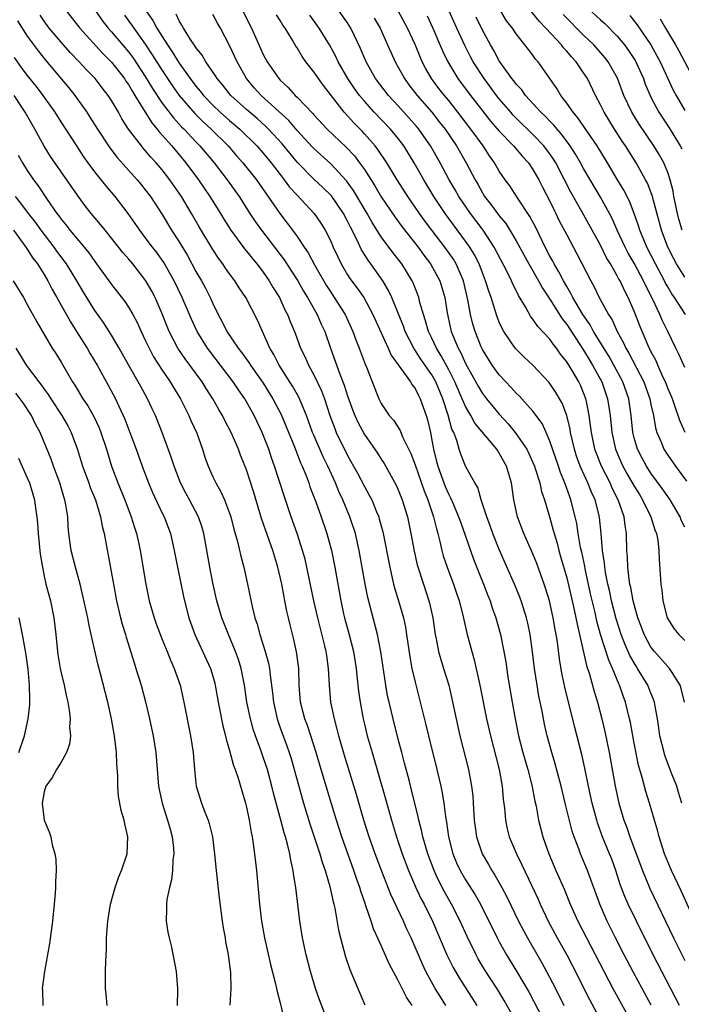
# Model space of a CAD drawing. Units: inches. Extents: x 2502000 to 2505000, y 1476000 to 1479000.
# Drawn here: x 2503798 to 2503877, y 1476447 to 1476564 of the extents above; entities that cross this region are included whole.
import ezdxf

# ---------------------------------------------------------------- set-up
doc = ezdxf.new("R2010")
doc.units = ezdxf.units.IN
doc.header["$MEASUREMENT"] = 0
doc.layers.add('LD25021476_2ft', color=206, linetype='Continuous')

msp = doc.modelspace()

# ---------------------------------------------------------------- linework, layer by layer
at = {"layer": 'LD25021476_2ft'}
for points, elevation in [([(2503877, 1476533.42), (2503876.03, 1476535), (2503875.67, 1476535.67), (2503874.99, 1476537), (2503874.24, 1476539), (2503873.13, 1476543.13), (2503872.57, 1476544.57), (2503872.35, 1476545), (2503871.24, 1476547), (2503869.98, 1476549), (2503869.58, 1476549.58), (2503868.66, 1476551), (2503867.43, 1476553), (2503867, 1476553.89), (2503866.41, 1476555), (2503865.45, 1476557), (2503865, 1476557.7), (2503864.12, 1476559), (2503863.58, 1476559.58), (2503863, 1476560.27), (2503862.64, 1476560.64), (2503862.38, 1476561), (2503860.53, 1476563), (2503859.77, 1476563.77), (2503857.18, 1476567)], 8666), ([(2503803.66, 1476565), (2503805.21, 1476563), (2503807.97, 1476559.97), (2503809, 1476558.94), (2503810.51, 1476557), (2503810.7, 1476556.7), (2503811, 1476556.29), (2503811.47, 1476555.47), (2503811.77, 1476555), (2503813.76, 1476551.76), (2503814.42, 1476551), (2503814.66, 1476550.66), (2503815, 1476550.3), (2503816.13, 1476549), (2503817.82, 1476547), (2503819.33, 1476545), (2503820.67, 1476543), (2503821.91, 1476541), (2503822.32, 1476540.32), (2503823.16, 1476539), (2503824.78, 1476536.78), (2503825, 1476536.53), (2503825.67, 1476535.67), (2503826.25, 1476535), (2503827, 1476534.02), (2503827.71, 1476533), (2503828.18, 1476532.18), (2503828.91, 1476531), (2503829.57, 1476529.57), (2503829.88, 1476529), (2503830.18, 1476528.18), (2503830.78, 1476526.78), (2503831.43, 1476525), (2503831.95, 1476523.95), (2503832.35, 1476523), (2503833, 1476521.83), (2503833.92, 1476519.92), (2503834.25, 1476519), (2503834.9, 1476517), (2503835.47, 1476515.47), (2503835.66, 1476515), (2503837, 1476512.25), (2503837.72, 1476511), (2503838.17, 1476510.17), (2503839, 1476508.58), (2503839.57, 1476507.57), (2503839.86, 1476507), (2503840.44, 1476505.56), (2503840.69, 1476505), (2503840.76, 1476504.76), (2503841.19, 1476503.19), (2503842, 1476499), (2503842.31, 1476497.69), (2503842.45, 1476497), (2503842.56, 1476496.56), (2503843.04, 1476495), (2503843.62, 1476493), (2503843.87, 1476491.87), (2503844, 1476491), (2503844.37, 1476488.37), (2503844.63, 1476487), (2503845, 1476485.37), (2503846.29, 1476480.29), (2503846.6, 1476479), (2503847.6, 1476475), (2503848.07, 1476473), (2503848.23, 1476472.23), (2503848.42, 1476471), (2503848.6, 1476469.4), (2503848.73, 1476468.73), (2503848.96, 1476467), (2503849.48, 1476465), (2503849.93, 1476463.93), (2503850.36, 1476463), (2503851, 1476461.9), (2503852.13, 1476460.13), (2503852.77, 1476459), (2503854.75, 1476455), (2503855, 1476454.53), (2503855.86, 1476453), (2503857.06, 1476451.06), (2503858.53, 1476448.53), (2503861.28, 1476443.28)], 8634), ([(2503807.13, 1476565), (2503807.89, 1476563.89), (2503808.6, 1476563), (2503809, 1476562.56), (2503811, 1476560.19), (2503811.5, 1476559.5), (2503813, 1476557.25), (2503813.84, 1476555.84), (2503815, 1476554.08), (2503816.33, 1476552.33), (2503817.29, 1476551.29), (2503817.59, 1476551), (2503819, 1476549.49), (2503819.48, 1476549), (2503821.16, 1476547), (2503822.71, 1476545), (2503824.12, 1476543), (2503825.4, 1476541), (2503826.04, 1476540.04), (2503826.77, 1476539), (2503829.48, 1476535.48), (2503830.28, 1476534.28), (2503831.09, 1476533), (2503831.77, 1476531.77), (2503832.24, 1476531), (2503833.38, 1476529), (2503833.87, 1476527.87), (2503834.3, 1476527), (2503834.99, 1476525), (2503836.09, 1476521.91), (2503836.61, 1476520.61), (2503837, 1476519.34), (2503837.62, 1476517.62), (2503837.86, 1476517), (2503838.22, 1476516.22), (2503839, 1476514.76), (2503840.55, 1476512.55), (2503841, 1476511.82), (2503841.33, 1476511.33), (2503842.75, 1476508.75), (2503843, 1476508.19), (2503843.48, 1476507), (2503844.11, 1476505), (2503844.52, 1476503), (2503844.89, 1476500.89), (2503845.27, 1476499.27), (2503845.99, 1476497), (2503846.66, 1476495), (2503846.73, 1476494.73), (2503847.1, 1476493), (2503847.38, 1476491), (2503847.5, 1476490.5), (2503847.79, 1476489), (2503848.05, 1476488.05), (2503848.4, 1476487), (2503849, 1476485), (2503849.37, 1476483.37), (2503849.87, 1476481), (2503850.33, 1476479), (2503851.33, 1476475), (2503851.72, 1476473), (2503851.85, 1476471.85), (2503851.92, 1476471), (2503852.04, 1476469), (2503852.14, 1476468.14), (2503852.31, 1476467), (2503852.96, 1476465), (2503853.72, 1476463.72), (2503854.12, 1476463), (2503854.47, 1476462.47), (2503855.3, 1476461), (2503855.89, 1476459.89), (2503857.29, 1476457), (2503857.87, 1476455.87), (2503858.33, 1476455), (2503860.04, 1476452.04), (2503860.62, 1476451), (2503861.66, 1476449), (2503862.67, 1476447)], 8636), ([(2503813.09, 1476565), (2503813.9, 1476563.9), (2503814.36, 1476563), (2503815.63, 1476561), (2503816.19, 1476560.19), (2503817, 1476558.84), (2503818.32, 1476557), (2503819, 1476556.1), (2503819.51, 1476555.51), (2503819.89, 1476555), (2503821, 1476553.85), (2503821.89, 1476553), (2503823, 1476552.02), (2503824.2, 1476551), (2503826.23, 1476549), (2503827, 1476548.13), (2503827.94, 1476547), (2503829, 1476545.61), (2503829.49, 1476545), (2503830.12, 1476544.12), (2503831, 1476543.15), (2503833.05, 1476541), (2503833.84, 1476539.84), (2503834.36, 1476539), (2503835, 1476537.7), (2503835.3, 1476537), (2503835.83, 1476535.83), (2503836.24, 1476535), (2503837, 1476533.7), (2503837.27, 1476533.27), (2503838.13, 1476532.13), (2503838.91, 1476531), (2503840, 1476529), (2503841.81, 1476525), (2503842.17, 1476524.17), (2503844.45, 1476521), (2503844.65, 1476520.65), (2503845, 1476520.23), (2503845.4, 1476519.4), (2503845.63, 1476519), (2503845.98, 1476517.98), (2503846.34, 1476517), (2503846.49, 1476516.49), (2503846.82, 1476515), (2503847, 1476514.1), (2503847.2, 1476513), (2503847.57, 1476511.57), (2503847.71, 1476511), (2503848.42, 1476509), (2503848.58, 1476508.58), (2503849, 1476507.63), (2503849.23, 1476507.23), (2503849.55, 1476506.45), (2503850.18, 1476505), (2503850.38, 1476504.38), (2503851.57, 1476501), (2503851.95, 1476499.95), (2503853.13, 1476497), (2503853.64, 1476495.64), (2503853.9, 1476495), (2503854.17, 1476494.17), (2503854.59, 1476493), (2503855.13, 1476491), (2503855.53, 1476489), (2503855.76, 1476487.76), (2503856.03, 1476485.97), (2503856.54, 1476483), (2503856.9, 1476481), (2503857.3, 1476479), (2503857.8, 1476477), (2503858.06, 1476476.06), (2503858.38, 1476475), (2503858.86, 1476473.14), (2503859.23, 1476471.23), (2503859.36, 1476470.64), (2503859.66, 1476469), (2503859.93, 1476467.93), (2503860.17, 1476467), (2503860.87, 1476465), (2503861.72, 1476463), (2503862.12, 1476462.12), (2503862.72, 1476460.72), (2503863.43, 1476459), (2503864.34, 1476457), (2503865.36, 1476455), (2503868.48, 1476449), (2503870.7, 1476445)], 8640), ([(2503824.57, 1476565), (2503825.58, 1476563), (2503827, 1476559.87), (2503827.47, 1476559), (2503828.83, 1476557), (2503829, 1476556.81), (2503829.95, 1476555.95), (2503830.79, 1476555), (2503831, 1476554.8), (2503832.87, 1476552.87), (2503833, 1476552.7), (2503834.59, 1476551), (2503836.85, 1476548.85), (2503837.82, 1476547.82), (2503838.43, 1476547), (2503839, 1476546.19), (2503840.25, 1476544.25), (2503841, 1476542.97), (2503842.59, 1476540.59), (2503843.45, 1476539.45), (2503845.36, 1476537), (2503846.04, 1476536.04), (2503846.85, 1476535), (2503847.94, 1476533), (2503848.19, 1476532.19), (2503848.52, 1476531), (2503848.8, 1476529.2), (2503849.31, 1476527), (2503849.5, 1476526.5), (2503850.12, 1476525), (2503850.44, 1476524.44), (2503851, 1476523.19), (2503852.48, 1476520.48), (2503853, 1476519.62), (2503853.47, 1476519), (2503855, 1476517.15), (2503856.04, 1476516.04), (2503856.88, 1476515), (2503858.27, 1476513), (2503858.52, 1476512.52), (2503859, 1476511.43), (2503859.18, 1476511), (2503859.27, 1476510.73), (2503859.8, 1476509), (2503860.01, 1476508.01), (2503860.36, 1476507), (2503861, 1476504.86), (2503861.41, 1476503.41), (2503861.5, 1476503), (2503861.85, 1476501.85), (2503862.06, 1476501), (2503862.28, 1476500.28), (2503863, 1476497.76), (2503863.85, 1476494.15), (2503864.09, 1476493), (2503864.23, 1476492.23), (2503864.52, 1476491), (2503865.34, 1476487.34), (2503865.69, 1476486.31), (2503866.25, 1476484.25), (2503866.64, 1476483), (2503867.17, 1476481), (2503867.52, 1476479.52), (2503868.02, 1476477), (2503868.74, 1476473), (2503869.18, 1476471), (2503869.77, 1476469), (2503870.12, 1476468.12), (2503870.5, 1476467), (2503871.99, 1476463), (2503872.87, 1476460.87), (2503875.68, 1476455), (2503877, 1476452.34)], 8646), ([(2503876.97, 1476483), (2503876.6, 1476484.6), (2503876.46, 1476485), (2503875.5, 1476486.5), (2503875.21, 1476487), (2503873.4, 1476489), (2503873, 1476489.53), (2503872.21, 1476491), (2503871.89, 1476491.89), (2503871.45, 1476493), (2503871, 1476494.57), (2503870.89, 1476495), (2503870.61, 1476496.61), (2503870.5, 1476497), (2503870.4, 1476497.6), (2503870.25, 1476499), (2503870.21, 1476500.21), (2503870.15, 1476501), (2503870.11, 1476503), (2503869.94, 1476503.94), (2503869.82, 1476505), (2503869.12, 1476507), (2503868.4, 1476508.4), (2503868.14, 1476509), (2503867.12, 1476511), (2503866.52, 1476512.52), (2503866.35, 1476513), (2503865.93, 1476515), (2503865.84, 1476515.84), (2503865.68, 1476517), (2503865.33, 1476518.67), (2503865.27, 1476519), (2503865, 1476519.72), (2503864.62, 1476520.62), (2503864.43, 1476521), (2503863.64, 1476522.36), (2503863, 1476523.4), (2503862.28, 1476524.28), (2503861.79, 1476525), (2503861.43, 1476525.43), (2503861, 1476526.06), (2503859.58, 1476527.58), (2503859, 1476528.44), (2503858.74, 1476528.74), (2503858.11, 1476529.89), (2503857.27, 1476531.27), (2503857, 1476531.84), (2503856.61, 1476532.61), (2503856.45, 1476533), (2503855.95, 1476534.05), (2503854.41, 1476537), (2503853.07, 1476539), (2503851.57, 1476541), (2503850.22, 1476543), (2503849.78, 1476543.78), (2503849.07, 1476545), (2503847.99, 1476547), (2503846.83, 1476549), (2503846.09, 1476550.09), (2503845.44, 1476551), (2503845.24, 1476551.24), (2503844.32, 1476552.32), (2503843, 1476553.76), (2503841.84, 1476555), (2503840.32, 1476557), (2503839.19, 1476559), (2503838.55, 1476560.55), (2503837.39, 1476563), (2503837, 1476563.6), (2503836.02, 1476565)], 8652), ([(2503877, 1476503.76), (2503876.6, 1476504.6), (2503876.45, 1476505), (2503875.26, 1476507), (2503874.34, 1476508.34), (2503873, 1476510.17), (2503872.46, 1476511), (2503871.95, 1476511.95), (2503871.4, 1476513), (2503871, 1476514.37), (2503870.84, 1476515), (2503870.65, 1476517), (2503870.36, 1476519), (2503869.66, 1476521), (2503868.6, 1476523), (2503868.02, 1476524.02), (2503866.18, 1476527), (2503865.77, 1476527.77), (2503864.91, 1476529), (2503863.74, 1476531), (2503863.5, 1476531.5), (2503863, 1476532.33), (2503862.62, 1476533), (2503862.08, 1476534.08), (2503861.51, 1476535), (2503861.34, 1476535.34), (2503861, 1476535.94), (2503860.44, 1476537), (2503859.32, 1476539.32), (2503858.64, 1476540.64), (2503857.17, 1476542.83), (2503856.25, 1476544.25), (2503855.69, 1476545), (2503855, 1476546.02), (2503854.45, 1476547), (2503853.84, 1476547.84), (2503853.07, 1476549), (2503851.62, 1476551), (2503850.1, 1476553), (2503849, 1476554.38), (2503848.49, 1476555), (2503847.84, 1476555.84), (2503846.96, 1476557), (2503846.25, 1476558.25), (2503845.86, 1476559), (2503845.6, 1476559.6), (2503845, 1476561.05), (2503844.11, 1476563), (2503843, 1476565.03)], 8656), ([(2503877.05, 1476515), (2503876.42, 1476516.42), (2503875.85, 1476518.15), (2503875.54, 1476519), (2503875, 1476520.27), (2503874.73, 1476521), (2503874.46, 1476521.54), (2503873.8, 1476523), (2503873.56, 1476523.56), (2503873, 1476524.59), (2503872.62, 1476525.38), (2503871.66, 1476527.66), (2503871, 1476529.41), (2503870.31, 1476531), (2503869.85, 1476531.85), (2503869.33, 1476533), (2503869.2, 1476533.2), (2503869, 1476533.59), (2503868.18, 1476535), (2503867.73, 1476535.73), (2503867, 1476537.21), (2503864.84, 1476541.16), (2503863.51, 1476543.51), (2503862.74, 1476545), (2503861.7, 1476547), (2503861.44, 1476547.44), (2503861, 1476548.06), (2503860.6, 1476548.6), (2503860.29, 1476549), (2503859, 1476550.38), (2503857, 1476552.32), (2503856.66, 1476552.66), (2503856.36, 1476553), (2503855, 1476554.58), (2503854.67, 1476555), (2503853.97, 1476555.97), (2503853.19, 1476557), (2503851.9, 1476559), (2503851.59, 1476559.59), (2503850.91, 1476560.91), (2503849.96, 1476563), (2503849, 1476565.07)], 8660), ([(2503877.1, 1476529), (2503875.8, 1476531), (2503875.47, 1476531.47), (2503875, 1476532.27), (2503874.73, 1476532.73), (2503874.61, 1476533), (2503873.53, 1476535), (2503872.5, 1476537), (2503872.14, 1476537.86), (2503871.68, 1476539), (2503871.53, 1476539.53), (2503871.02, 1476541), (2503870.45, 1476542.45), (2503869.77, 1476543.77), (2503869.04, 1476545), (2503867.84, 1476547), (2503866.6, 1476549), (2503864.34, 1476552.34), (2503863.75, 1476553), (2503863, 1476554.1), (2503862.3, 1476555), (2503861.83, 1476555.83), (2503859.61, 1476559), (2503859.31, 1476559.31), (2503859, 1476559.76), (2503858.45, 1476560.45), (2503858.04, 1476561), (2503857, 1476562.32), (2503856.55, 1476563), (2503855.87, 1476563.87), (2503855.19, 1476565)], 8664), ([(2503865, 1476565.83), (2503867, 1476563.98), (2503867.52, 1476563.52), (2503869, 1476562.03), (2503869.87, 1476561), (2503870.35, 1476560.35), (2503871.14, 1476559.14), (2503871.22, 1476559), (2503872.1, 1476557), (2503872.33, 1476556.34), (2503872.9, 1476555), (2503873, 1476554.8), (2503873.95, 1476553), (2503875.15, 1476551.15), (2503876.47, 1476549), (2503876.66, 1476548.66)], 8670), ([(2503797.85, 1476563.85), (2503799, 1476562.05), (2503800.28, 1476560.28), (2503801.17, 1476559.17), (2503803.91, 1476555.91), (2503804.63, 1476555), (2503806.06, 1476553), (2503806.43, 1476552.43), (2503807.31, 1476551), (2503808.78, 1476548.78), (2503809.65, 1476547.65), (2503811, 1476546.13), (2503812.02, 1476545), (2503812.47, 1476544.47), (2503813, 1476543.81), (2503813.61, 1476543), (2503815, 1476540.86), (2503816.12, 1476539), (2503817, 1476537.62), (2503817.99, 1476535.99), (2503819, 1476534.11), (2503819.65, 1476533), (2503820.13, 1476532.13), (2503820.69, 1476531), (2503821, 1476530.3), (2503821.65, 1476529), (2503822.13, 1476528.13), (2503822.68, 1476527), (2503824.02, 1476525), (2503824.46, 1476524.46), (2503825.3, 1476523.3), (2503825.48, 1476523), (2503827, 1476520.84), (2503828.15, 1476519), (2503829.13, 1476517.13), (2503830.69, 1476513.31), (2503831.41, 1476511.41), (2503831.61, 1476511), (2503832.03, 1476509.97), (2503832.39, 1476509), (2503832.54, 1476508.54), (2503833.22, 1476506.78), (2503833.85, 1476505), (2503834.53, 1476503), (2503835.08, 1476501), (2503835.48, 1476499), (2503836.2, 1476495), (2503836.53, 1476493.47), (2503836.64, 1476493), (2503837.14, 1476491.14), (2503837.69, 1476489), (2503838.02, 1476487), (2503838.1, 1476486.1), (2503838.3, 1476484.3), (2503838.48, 1476483), (2503838.85, 1476481), (2503839, 1476480.39), (2503839.34, 1476479), (2503839.9, 1476477), (2503841.51, 1476471.51), (2503842.22, 1476469), (2503842.82, 1476467), (2503843.48, 1476465), (2503844.24, 1476463), (2503845.07, 1476461.07), (2503845.7, 1476459.7), (2503846.07, 1476459), (2503847.06, 1476457), (2503848.77, 1476453), (2503849.51, 1476451.51), (2503849.79, 1476451), (2503850.25, 1476450.25), (2503852.33, 1476447)], 8630), ([(2503857, 1476445.05), (2503855.58, 1476447.58), (2503854.83, 1476448.83), (2503853.26, 1476451.26), (2503852.51, 1476452.51), (2503852.24, 1476453), (2503851.17, 1476455.17), (2503850.36, 1476457), (2503849.35, 1476459), (2503848.49, 1476460.49), (2503848.23, 1476461), (2503847.53, 1476462.47), (2503847.26, 1476463), (2503846.52, 1476465), (2503845.94, 1476467), (2503845.78, 1476467.78), (2503845.46, 1476469), (2503845.39, 1476469.39), (2503844.6, 1476472.6), (2503844.29, 1476473.71), (2503843.76, 1476475.76), (2503843.42, 1476477), (2503843, 1476478.59), (2503842.39, 1476481), (2503841.92, 1476483), (2503841.75, 1476483.75), (2503841.53, 1476485), (2503840.95, 1476488.95), (2503840.55, 1476491), (2503839.41, 1476495.41), (2503839.09, 1476497), (2503838.38, 1476501), (2503837.92, 1476503), (2503837.27, 1476505), (2503836.45, 1476507), (2503835.98, 1476507.98), (2503835.57, 1476509), (2503834.65, 1476511), (2503834.1, 1476512.1), (2503833, 1476514.66), (2503832.85, 1476515), (2503832.11, 1476517), (2503831.2, 1476519.2), (2503830.48, 1476520.48), (2503828.88, 1476523), (2503828.25, 1476524.25), (2503827.78, 1476525), (2503826.31, 1476528.31), (2503824.93, 1476531), (2503824.15, 1476532.15), (2503823.63, 1476533), (2503823, 1476533.83), (2503822.51, 1476534.51), (2503822.19, 1476535), (2503821.67, 1476535.67), (2503821, 1476536.71), (2503819.4, 1476539.4), (2503818.48, 1476541), (2503817.29, 1476543), (2503815.9, 1476545), (2503815, 1476546.15), (2503814.28, 1476547), (2503813.67, 1476547.67), (2503813, 1476548.47), (2503812.74, 1476548.74), (2503812.53, 1476549), (2503811.01, 1476551.01), (2503810.23, 1476552.23), (2503809.82, 1476553), (2503809, 1476554.41), (2503808.61, 1476555), (2503807.89, 1476555.89), (2503807.04, 1476557), (2503806.04, 1476558.04), (2503805.17, 1476559), (2503804.1, 1476560.1), (2503803, 1476561.34), (2503801.61, 1476563), (2503801, 1476563.8), (2503800.51, 1476564.51)], 8632), ([(2503810.51, 1476564.51), (2503811.37, 1476563.37), (2503811.62, 1476563), (2503813, 1476561.1), (2503813.83, 1476559.83), (2503815, 1476557.94), (2503816.17, 1476556.17), (2503817, 1476554.99), (2503818.86, 1476552.86), (2503819.87, 1476551.87), (2503820.82, 1476551), (2503822.82, 1476549), (2503823.83, 1476547.83), (2503824.59, 1476547), (2503826.19, 1476545), (2503828.97, 1476540.97), (2503829.85, 1476539.85), (2503830.47, 1476539), (2503831, 1476538.26), (2503831.85, 1476537), (2503832.33, 1476536.33), (2503833.09, 1476534.91), (2503834.47, 1476532.47), (2503835, 1476531.63), (2503835.42, 1476531), (2503836.7, 1476529), (2503837.64, 1476527), (2503837.99, 1476525.99), (2503838.39, 1476525), (2503839.09, 1476523.09), (2503839.24, 1476522.76), (2503840.22, 1476520.22), (2503840.72, 1476519), (2503841, 1476518.44), (2503841.95, 1476517), (2503842.44, 1476516.44), (2503843.22, 1476515.22), (2503843.5, 1476514.49), (2503844.49, 1476512.49), (2503845, 1476511.16), (2503846.07, 1476508.07), (2503846.53, 1476507), (2503847.21, 1476505), (2503847.54, 1476503.54), (2503847.7, 1476503), (2503847.95, 1476502.05), (2503848.18, 1476501), (2503848.35, 1476500.35), (2503848.81, 1476499), (2503849.57, 1476497), (2503849.92, 1476495.92), (2503850.25, 1476495), (2503850.68, 1476493.32), (2503851.16, 1476491.16), (2503851.74, 1476489), (2503852.03, 1476488.03), (2503852.7, 1476485), (2503853.5, 1476481), (2503853.95, 1476479), (2503854.97, 1476475), (2503855.33, 1476473), (2503855.47, 1476471.47), (2503855.6, 1476470.4), (2503855.73, 1476469), (2503855.95, 1476467.95), (2503856.19, 1476467), (2503857.03, 1476465), (2503857.69, 1476463.69), (2503859.6, 1476459.6), (2503859.86, 1476459), (2503860.82, 1476457), (2503861.88, 1476455), (2503863, 1476453), (2503863.69, 1476451.69), (2503865.7, 1476447.7), (2503868.22, 1476443)], 8638), ([(2503873.03, 1476447.03), (2503871.95, 1476449), (2503870.91, 1476450.91), (2503869.83, 1476453), (2503868.8, 1476455), (2503867.8, 1476457), (2503866.92, 1476459), (2503865.47, 1476463), (2503864.63, 1476465), (2503864.44, 1476465.56), (2503863.88, 1476467), (2503863.66, 1476467.66), (2503862.85, 1476470.85), (2503862.34, 1476473), (2503861.65, 1476475.65), (2503861.24, 1476477), (2503860.69, 1476479), (2503860.38, 1476480.38), (2503860.08, 1476481.92), (2503859.71, 1476483.71), (2503859.49, 1476485), (2503859.19, 1476487), (2503858.95, 1476488.95), (2503858.66, 1476491), (2503858.38, 1476492.38), (2503858.23, 1476493), (2503857.86, 1476494.14), (2503857.6, 1476495), (2503857.44, 1476495.44), (2503856.79, 1476497), (2503855, 1476501.1), (2503854.24, 1476503), (2503853.93, 1476503.93), (2503853.52, 1476505), (2503852.87, 1476507), (2503852.45, 1476508.45), (2503852.1, 1476509), (2503851, 1476511), (2503850.43, 1476512.43), (2503850.26, 1476513), (2503849.97, 1476514.03), (2503849.59, 1476515), (2503849.39, 1476515.39), (2503848.95, 1476517.05), (2503848.31, 1476519), (2503847.47, 1476521), (2503847, 1476521.83), (2503845.7, 1476523.7), (2503844.85, 1476525), (2503843.84, 1476527), (2503843.62, 1476527.62), (2503843, 1476529.17), (2503842.25, 1476531), (2503841.86, 1476531.86), (2503841.19, 1476533), (2503839.77, 1476535), (2503839.44, 1476535.44), (2503838.67, 1476536.67), (2503838.1, 1476537.9), (2503837.35, 1476539.35), (2503837, 1476540.08), (2503836.51, 1476541), (2503835.09, 1476543.09), (2503834.07, 1476544.07), (2503833, 1476545.07), (2503831.05, 1476547.05), (2503829.24, 1476549.24), (2503827.62, 1476551), (2503827.31, 1476551.31), (2503826.26, 1476552.26), (2503825, 1476553.33), (2503823.13, 1476555), (2503822.2, 1476556.2), (2503821.51, 1476557), (2503821.33, 1476557.33), (2503820.17, 1476559), (2503819.76, 1476559.76), (2503819, 1476560.69), (2503818.89, 1476560.89), (2503818.79, 1476561), (2503818.36, 1476561.64), (2503817.52, 1476563), (2503817.34, 1476563.34), (2503817, 1476563.87), (2503816.65, 1476564.65)], 8642), ([(2503876.39, 1476447), (2503874.28, 1476451), (2503873.26, 1476453), (2503871.27, 1476457), (2503870.31, 1476459), (2503869.91, 1476459.91), (2503869.36, 1476461.36), (2503868.83, 1476463), (2503868.34, 1476464.34), (2503868.09, 1476465), (2503867.26, 1476467), (2503866.66, 1476468.66), (2503866.56, 1476469), (2503866.02, 1476471), (2503865.57, 1476473), (2503865.14, 1476475.14), (2503864.79, 1476476.79), (2503863.98, 1476479.98), (2503862.78, 1476484.78), (2503862.43, 1476486.43), (2503862.14, 1476488.14), (2503861.9, 1476490.1), (2503861.75, 1476491), (2503861.63, 1476491.63), (2503861.41, 1476493), (2503860.96, 1476495), (2503860.5, 1476496.5), (2503860.33, 1476497), (2503859.45, 1476499.45), (2503859, 1476500.59), (2503857.93, 1476503), (2503857.18, 1476505), (2503856.74, 1476507), (2503856.44, 1476509), (2503855.86, 1476511), (2503855, 1476512.55), (2503854.81, 1476512.81), (2503854.7, 1476513), (2503852.11, 1476516.11), (2503851.63, 1476517), (2503851, 1476518.06), (2503849.73, 1476521), (2503849, 1476522.45), (2503848.11, 1476524.11), (2503847.54, 1476525), (2503847, 1476526.19), (2503846.6, 1476527), (2503846.26, 1476528.26), (2503845.99, 1476529), (2503845.58, 1476530.42), (2503845.45, 1476531), (2503845.34, 1476531.34), (2503844.77, 1476532.77), (2503844.66, 1476533), (2503843.44, 1476535), (2503842.37, 1476536.37), (2503841, 1476538.23), (2503839.91, 1476539.91), (2503839.31, 1476541), (2503837.72, 1476543.72), (2503836.88, 1476544.88), (2503835, 1476546.89), (2503833, 1476548.69), (2503832.84, 1476548.84), (2503831, 1476550.83), (2503830.01, 1476552.01), (2503826.74, 1476555), (2503825.92, 1476555.92), (2503825.01, 1476557), (2503823.88, 1476559), (2503823, 1476560.94), (2503821.94, 1476563), (2503821.58, 1476563.58), (2503821, 1476564.62)], 8644), ([(2503878.22, 1476457), (2503876.59, 1476460.59), (2503875.45, 1476463), (2503875, 1476464.04), (2503874.61, 1476465), (2503873.96, 1476467), (2503873.78, 1476467.78), (2503873.41, 1476469), (2503872.84, 1476471), (2503872.4, 1476472.4), (2503871.97, 1476474.03), (2503871.52, 1476475.52), (2503871, 1476478.11), (2503870.56, 1476480.56), (2503870.47, 1476481), (2503869.99, 1476483), (2503869.72, 1476483.72), (2503869.28, 1476485), (2503869.18, 1476485.18), (2503868.43, 1476487), (2503867.98, 1476487.98), (2503867.02, 1476491.02), (2503866.59, 1476492.59), (2503866.36, 1476493.64), (2503865.84, 1476495.84), (2503865.2, 1476498.8), (2503865.14, 1476499.14), (2503864.79, 1476500.79), (2503864.65, 1476501.35), (2503864.36, 1476503), (2503864.19, 1476504.19), (2503864.01, 1476505), (2503863.51, 1476507), (2503863.36, 1476507.36), (2503862.79, 1476509), (2503862.26, 1476510.26), (2503862.02, 1476511), (2503861, 1476513.98), (2503860.56, 1476515), (2503860.07, 1476516.07), (2503859, 1476517.51), (2503857.35, 1476519.35), (2503857, 1476519.67), (2503856.38, 1476520.38), (2503855.77, 1476521), (2503855, 1476521.82), (2503854.15, 1476523), (2503853, 1476524.83), (2503852.85, 1476525.15), (2503852.12, 1476527), (2503851.86, 1476527.86), (2503851.58, 1476529), (2503851.28, 1476530.72), (2503850.74, 1476533), (2503849.87, 1476535), (2503849.55, 1476535.55), (2503848.53, 1476537), (2503846.99, 1476539), (2503846.14, 1476540.14), (2503845.52, 1476541), (2503844.13, 1476543), (2503842.87, 1476545), (2503841.66, 1476547), (2503840.6, 1476548.6), (2503840.28, 1476549), (2503839, 1476550.46), (2503838.74, 1476550.74), (2503837.74, 1476551.74), (2503836.59, 1476553), (2503834.16, 1476556.16), (2503833.54, 1476557), (2503833, 1476557.81), (2503832.05, 1476559), (2503831.61, 1476559.61), (2503831, 1476560.64), (2503830.85, 1476560.85), (2503830.46, 1476561.54), (2503829.58, 1476563), (2503829.33, 1476563.33), (2503829, 1476563.91), (2503828.58, 1476564.58)], 8648), ([(2503876.67, 1476471), (2503876.28, 1476472.28), (2503876.05, 1476473), (2503875.44, 1476474.56), (2503875.18, 1476475.18), (2503874.65, 1476476.65), (2503874.55, 1476477), (2503874.07, 1476479), (2503873.94, 1476479.94), (2503873.77, 1476481), (2503873.48, 1476482.52), (2503873.41, 1476483), (2503873.31, 1476483.31), (2503873, 1476484.06), (2503872.64, 1476485), (2503871.41, 1476487), (2503871.24, 1476487.24), (2503870.51, 1476488.51), (2503869.9, 1476489.9), (2503869.48, 1476491), (2503868.87, 1476492.87), (2503868.33, 1476495), (2503868.1, 1476496.1), (2503867.88, 1476497), (2503867.61, 1476498.39), (2503867.52, 1476499), (2503867.49, 1476499.49), (2503867.26, 1476501), (2503867.1, 1476503), (2503866.9, 1476504.9), (2503866.85, 1476505.15), (2503866.36, 1476507), (2503865.93, 1476507.93), (2503865.52, 1476509), (2503864.61, 1476511), (2503864.18, 1476512.18), (2503863.91, 1476513), (2503863.46, 1476515), (2503863.4, 1476515.4), (2503863.02, 1476517), (2503862.46, 1476518.46), (2503861.73, 1476519.73), (2503860.93, 1476520.93), (2503859, 1476522.97), (2503857.95, 1476523.95), (2503857, 1476524.87), (2503856.89, 1476525), (2503855.54, 1476527), (2503855.34, 1476527.34), (2503855, 1476528.1), (2503854.74, 1476528.74), (2503854.52, 1476529.48), (2503854.02, 1476531), (2503853.75, 1476531.75), (2503853.38, 1476533), (2503853, 1476533.94), (2503852.6, 1476535), (2503852.07, 1476536.07), (2503851.5, 1476537), (2503851, 1476537.71), (2503848.57, 1476541), (2503847.24, 1476543), (2503846.03, 1476545), (2503844.9, 1476547), (2503843.66, 1476549), (2503843, 1476549.88), (2503842.1, 1476551), (2503840.17, 1476553), (2503839, 1476554.3), (2503838.41, 1476555), (2503837.82, 1476555.82), (2503837.04, 1476557), (2503835.9, 1476559), (2503835.62, 1476559.62), (2503834.85, 1476561), (2503833.62, 1476563), (2503832.51, 1476564.51)], 8650), ([(2503840.16, 1476564.16), (2503840.85, 1476563), (2503841.75, 1476561), (2503842.12, 1476560.12), (2503842.64, 1476559), (2503843, 1476558.37), (2503843.74, 1476557), (2503844.27, 1476556.27), (2503845.25, 1476555), (2503847, 1476553), (2503847.88, 1476551.88), (2503848.56, 1476551), (2503849.92, 1476549), (2503851.09, 1476547), (2503852.12, 1476545), (2503852.45, 1476544.45), (2503853, 1476543.42), (2503853.26, 1476543), (2503854.02, 1476542.03), (2503854.77, 1476541), (2503855, 1476540.69), (2503855.78, 1476539.78), (2503856.26, 1476539), (2503857, 1476537.75), (2503858.49, 1476535), (2503859.65, 1476533), (2503860.12, 1476532.12), (2503861, 1476530.8), (2503862.47, 1476528.47), (2503863, 1476527.8), (2503865, 1476524.75), (2503865.66, 1476523.66), (2503866.08, 1476523), (2503867.17, 1476521), (2503867.86, 1476519), (2503868.15, 1476517), (2503868.34, 1476515), (2503868.79, 1476513), (2503869.45, 1476511.45), (2503869.67, 1476511), (2503870.14, 1476510.14), (2503871, 1476508.63), (2503871.62, 1476507.62), (2503872.01, 1476507), (2503873, 1476505), (2503873.46, 1476503.46), (2503873.65, 1476503), (2503873.8, 1476502.2), (2503873.93, 1476501), (2503873.97, 1476499.97), (2503874.15, 1476497), (2503874.27, 1476496.27), (2503874.41, 1476495), (2503874.94, 1476493), (2503875, 1476492.88), (2503875.73, 1476491.73), (2503876.3, 1476491), (2503877, 1476490.29)], 8654), ([(2503846.43, 1476564.43), (2503847.13, 1476563), (2503848.28, 1476560.28), (2503848.88, 1476559), (2503850.1, 1476557), (2503851.6, 1476555), (2503853, 1476553.18), (2503853.96, 1476551.96), (2503855, 1476550.74), (2503856.69, 1476549), (2503857.75, 1476547.75), (2503858.45, 1476547), (2503859, 1476546.21), (2503859.7, 1476545), (2503860.13, 1476544.13), (2503861, 1476542.45), (2503861.46, 1476541.46), (2503861.71, 1476541), (2503862.12, 1476540.12), (2503863, 1476538.44), (2503864.21, 1476536.21), (2503865.85, 1476533), (2503866.27, 1476532.27), (2503866.87, 1476531), (2503867.97, 1476529), (2503868.38, 1476528.38), (2503868.98, 1476527), (2503869.71, 1476525.71), (2503870.02, 1476525), (2503870.39, 1476524.39), (2503872.14, 1476521), (2503872.86, 1476519), (2503873, 1476518.3), (2503873.29, 1476517), (2503873.53, 1476515.53), (2503873.7, 1476515), (2503874.25, 1476513.75), (2503874.54, 1476513), (2503875, 1476512.3), (2503875.91, 1476511), (2503877.22, 1476509.22)], 8658), ([(2503877, 1476522.69), (2503876.3, 1476524.3), (2503875.95, 1476525), (2503875.01, 1476527), (2503874.33, 1476528.33), (2503874.06, 1476529), (2503873.24, 1476530.76), (2503872.39, 1476532.39), (2503872.12, 1476533), (2503871, 1476535.09), (2503870.29, 1476536.29), (2503869.92, 1476537), (2503869, 1476539), (2503868.39, 1476540.39), (2503868.06, 1476541), (2503867, 1476542.93), (2503865, 1476546.33), (2503864.64, 1476547), (2503864.04, 1476548.04), (2503863.42, 1476549), (2503862.4, 1476550.4), (2503861.86, 1476551), (2503861.48, 1476551.48), (2503861, 1476551.95), (2503860.49, 1476552.49), (2503859.95, 1476553), (2503858.12, 1476555), (2503857.66, 1476555.66), (2503857, 1476556.35), (2503856.73, 1476556.73), (2503856.5, 1476557), (2503855, 1476559.11), (2503854.34, 1476560.34), (2503853.95, 1476561), (2503853, 1476562.76), (2503852.27, 1476564.27)], 8662), ([(2503876.71, 1476539), (2503876.32, 1476540.32), (2503876.15, 1476541), (2503875.73, 1476543), (2503875.62, 1476543.62), (2503875.28, 1476545), (2503875, 1476545.84), (2503874.52, 1476547), (2503873.97, 1476547.97), (2503873.35, 1476549), (2503871.6, 1476551.6), (2503870.73, 1476553), (2503869.78, 1476555), (2503869.03, 1476557.03), (2503867.93, 1476559), (2503867.52, 1476559.52), (2503866.2, 1476561), (2503865, 1476562.15), (2503862.59, 1476564.59)], 8668), ([(2503870.48, 1476564.48), (2503871.37, 1476563.37), (2503872.99, 1476560.99), (2503873.71, 1476559.71), (2503874.09, 1476559), (2503875.64, 1476555.64), (2503875.98, 1476555), (2503877, 1476553.22)], 8672), ([(2503874.09, 1476564.09), (2503874.71, 1476563), (2503875.9, 1476561), (2503876.29, 1476560.29), (2503877.69, 1476557.69)], 8674), ([(2503848.66, 1476447), (2503848.01, 1476448.01), (2503847.41, 1476449), (2503846.28, 1476451), (2503845.87, 1476451.87), (2503844.55, 1476455), (2503844.05, 1476456.05), (2503843.64, 1476457), (2503842.15, 1476460.15), (2503841.01, 1476463.01), (2503840.27, 1476465), (2503839.57, 1476467), (2503838.94, 1476469), (2503838.04, 1476472.04), (2503836.64, 1476476.64), (2503835.96, 1476479), (2503835.77, 1476479.77), (2503835.43, 1476481), (2503835.02, 1476483), (2503834.85, 1476485), (2503834.75, 1476487), (2503834.52, 1476488.52), (2503834.47, 1476489), (2503834.32, 1476489.68), (2503833.47, 1476493), (2503833, 1476495), (2503832.17, 1476499), (2503831.95, 1476499.95), (2503831.67, 1476501), (2503831.03, 1476503), (2503830.31, 1476505), (2503829.46, 1476507.46), (2503828.34, 1476511), (2503827.98, 1476511.98), (2503827.65, 1476513), (2503826.88, 1476515), (2503825.92, 1476517), (2503824.8, 1476519), (2503824.06, 1476520.05), (2503823.44, 1476521), (2503820.64, 1476524.64), (2503820.38, 1476525), (2503819.15, 1476527), (2503818.46, 1476528.46), (2503817.39, 1476531), (2503816.43, 1476533), (2503815.18, 1476535.18), (2503814.35, 1476536.35), (2503813.84, 1476537), (2503813, 1476538.15), (2503812.34, 1476539), (2503811.8, 1476539.8), (2503810.95, 1476541), (2503809.42, 1476543), (2503808.3, 1476544.3), (2503807, 1476545.94), (2503806.22, 1476547), (2503805.71, 1476547.72), (2503804.86, 1476549), (2503803, 1476551.88), (2503802.3, 1476553), (2503800.89, 1476555), (2503800.07, 1476556.07), (2503799, 1476557.42), (2503798.32, 1476558.32), (2503797.49, 1476559.49)], 8628), ([(2503844.68, 1476447), (2503843.98, 1476447.98), (2503843, 1476449.97), (2503841.94, 1476451.94), (2503841, 1476454.1), (2503840.09, 1476456.09), (2503839.8, 1476457), (2503839.18, 1476458.82), (2503839.08, 1476459.08), (2503838.56, 1476460.56), (2503838.44, 1476461), (2503838.05, 1476462.05), (2503837.74, 1476463), (2503836.33, 1476467), (2503835.67, 1476469), (2503835.09, 1476470.91), (2503833.86, 1476475), (2503833.28, 1476477), (2503833, 1476477.89), (2503832.23, 1476480.23), (2503831.94, 1476481), (2503831.42, 1476483), (2503831.26, 1476485), (2503831.2, 1476487), (2503830.95, 1476488.95), (2503830.59, 1476490.59), (2503830.18, 1476492.18), (2503830, 1476493), (2503829.8, 1476493.8), (2503829.57, 1476495), (2503829.47, 1476495.47), (2503829.18, 1476497), (2503828.71, 1476499), (2503828.12, 1476501), (2503826.8, 1476504.8), (2503825.87, 1476507.87), (2503825, 1476510.57), (2503824.3, 1476512.3), (2503824.04, 1476513), (2503823.17, 1476515), (2503822.42, 1476516.42), (2503822.14, 1476517), (2503821.72, 1476517.72), (2503821.02, 1476519), (2503820.22, 1476520.22), (2503819.73, 1476521), (2503817.72, 1476523.72), (2503816.86, 1476525), (2503815.83, 1476527), (2503815.58, 1476527.58), (2503815, 1476529.07), (2503814.16, 1476531), (2503813.76, 1476531.76), (2503813.06, 1476533), (2503811.5, 1476535), (2503811, 1476535.6), (2503810.35, 1476536.35), (2503809, 1476538.05), (2503808.22, 1476539), (2503807.69, 1476539.69), (2503806.59, 1476541), (2503805.88, 1476541.88), (2503805.03, 1476543.03), (2503801.76, 1476547.76), (2503800.99, 1476548.99), (2503799.89, 1476551), (2503799.56, 1476551.56), (2503798.75, 1476553), (2503797.42, 1476555)], 8626), ([(2503797.91, 1476547.91), (2503798.42, 1476547), (2503799, 1476546.08), (2503799.72, 1476545), (2503800.28, 1476544.28), (2503801.34, 1476542.66), (2503802.51, 1476541), (2503802.72, 1476540.72), (2503803, 1476540.33), (2503803.61, 1476539.61), (2503804.06, 1476539), (2503805.73, 1476537), (2503806.3, 1476536.3), (2503807, 1476535.28), (2503807.22, 1476535), (2503809, 1476532.56), (2503810.55, 1476530.55), (2503811, 1476529.86), (2503811.5, 1476529), (2503812.03, 1476528.03), (2503812.5, 1476527), (2503813, 1476525.96), (2503813.3, 1476525.3), (2503813.44, 1476525), (2503813.99, 1476523.99), (2503815, 1476522.4), (2503815.96, 1476521), (2503816.34, 1476520.34), (2503817.17, 1476519), (2503818.18, 1476517), (2503818.42, 1476516.42), (2503819.1, 1476514.9), (2503819.78, 1476513), (2503820.07, 1476512.07), (2503820.44, 1476511), (2503821, 1476509.75), (2503821.35, 1476509), (2503821.97, 1476507.97), (2503822.4, 1476507), (2503823, 1476505.43), (2503823.14, 1476505), (2503823.51, 1476503.51), (2503823.93, 1476502.07), (2503824.33, 1476500.33), (2503824.7, 1476499), (2503825.13, 1476497), (2503825.66, 1476494.34), (2503825.99, 1476493), (2503826.26, 1476492.26), (2503826.57, 1476491), (2503827.22, 1476489), (2503827.61, 1476487.61), (2503827.73, 1476487), (2503827.8, 1476486.2), (2503828.09, 1476484.09), (2503828.19, 1476483), (2503828.64, 1476481), (2503829, 1476479.94), (2503829.79, 1476477.79), (2503830.06, 1476477), (2503830.29, 1476476.29), (2503830.66, 1476475), (2503831.2, 1476473), (2503831.78, 1476471), (2503832.54, 1476468.54), (2503833.72, 1476465), (2503834, 1476464), (2503834.35, 1476463), (2503834.89, 1476461.11), (2503835.28, 1476459.28), (2503835.36, 1476459), (2503835.47, 1476458.53), (2503835.92, 1476455.92), (2503836.15, 1476455), (2503836.75, 1476452.75), (2503837.26, 1476451.26), (2503838.21, 1476449), (2503839.06, 1476447.06)], 8624), ([(2503834.78, 1476444.78), (2503833.65, 1476447.65), (2503833.2, 1476449), (2503832.61, 1476451), (2503832.09, 1476453), (2503831.67, 1476455), (2503831.35, 1476457), (2503830.87, 1476461), (2503830.6, 1476462.6), (2503830.56, 1476463), (2503830.25, 1476464.25), (2503830.14, 1476465), (2503829.88, 1476466.12), (2503829.63, 1476467), (2503829.47, 1476467.47), (2503829.07, 1476469), (2503828.19, 1476472.19), (2503828.01, 1476473), (2503827.48, 1476475), (2503827, 1476476.45), (2503826.7, 1476477.3), (2503826.07, 1476479), (2503825.8, 1476479.8), (2503825.47, 1476481), (2503825.05, 1476483), (2503824.75, 1476485), (2503824.36, 1476487), (2503824.04, 1476488.04), (2503823.7, 1476489), (2503822.86, 1476491), (2503822.07, 1476493), (2503821.48, 1476495), (2503821, 1476497.14), (2503820.64, 1476499), (2503819.93, 1476503), (2503819.73, 1476503.73), (2503819.31, 1476505), (2503818.24, 1476507), (2503817.79, 1476507.79), (2503817.17, 1476509), (2503816.41, 1476511), (2503816.08, 1476512.08), (2503815, 1476515), (2503814.19, 1476517), (2503813.8, 1476517.8), (2503813.26, 1476519), (2503812.45, 1476520.45), (2503812.17, 1476521), (2503811.01, 1476523.01), (2503809.9, 1476525), (2503809, 1476526.54), (2503808.04, 1476528.04), (2503807, 1476529.47), (2503805.65, 1476531.65), (2503804.86, 1476533), (2503803.65, 1476535), (2503803.38, 1476535.38), (2503802.52, 1476536.52), (2503802.18, 1476537), (2503800.63, 1476539), (2503799.95, 1476539.95), (2503799.15, 1476541), (2503798.23, 1476542.23), (2503797.6, 1476543)], 8622), ([(2503797.37, 1476539), (2503798.83, 1476537), (2503798.89, 1476536.89), (2503799, 1476536.75), (2503799.67, 1476535.67), (2503800.2, 1476535), (2503801, 1476533.74), (2503801.45, 1476533), (2503801.96, 1476531.96), (2503802.51, 1476531), (2503804.11, 1476528.11), (2503804.84, 1476527), (2503805.67, 1476525.67), (2503806.1, 1476525), (2503806.42, 1476524.42), (2503807.27, 1476523), (2503808.6, 1476520.6), (2503809.45, 1476519), (2503809.81, 1476518.19), (2503810.37, 1476517), (2503810.56, 1476516.56), (2503811.17, 1476515), (2503811.9, 1476513), (2503812.61, 1476511), (2503813.39, 1476509), (2503813.87, 1476507.87), (2503815, 1476505.43), (2503815.22, 1476505), (2503815.98, 1476503), (2503816.43, 1476501), (2503816.81, 1476499), (2503817.52, 1476495.53), (2503817.64, 1476495), (2503818.17, 1476493), (2503818.89, 1476491), (2503820.72, 1476487), (2503821, 1476486.09), (2503821.24, 1476485.24), (2503821.29, 1476485), (2503821.65, 1476483), (2503821.81, 1476482.19), (2503822.19, 1476480.19), (2503822.51, 1476479), (2503822.58, 1476478.58), (2503823, 1476477.25), (2503823.48, 1476475.48), (2503823.68, 1476475), (2503824.02, 1476473.98), (2503824.88, 1476471), (2503825, 1476470.53), (2503825.32, 1476469), (2503825.55, 1476467.55), (2503825.68, 1476467), (2503825.81, 1476466.19), (2503825.96, 1476465), (2503826.18, 1476463), (2503826.56, 1476459), (2503826.8, 1476457), (2503827.15, 1476455), (2503827.86, 1476451.86), (2503828.45, 1476449.55), (2503828.57, 1476449), (2503828.63, 1476448.63), (2503829, 1476447.29), (2503829.44, 1476445.44)], 8620), ([(2503797.32, 1476533), (2503798.53, 1476531), (2503799, 1476530.2), (2503800.12, 1476528.12), (2503801, 1476526.61), (2503801.96, 1476525), (2503802.37, 1476524.37), (2503803, 1476523.33), (2503804.36, 1476521), (2503804.62, 1476520.62), (2503805.58, 1476519), (2503806.16, 1476518.16), (2503806.88, 1476516.88), (2503807.53, 1476515.53), (2503807.74, 1476515), (2503808.39, 1476513), (2503808.98, 1476511), (2503809.75, 1476509), (2503810.58, 1476507), (2503811.34, 1476505), (2503811.71, 1476503.71), (2503811.95, 1476503), (2503812.22, 1476501.78), (2503812.39, 1476501), (2503813.05, 1476497), (2503813.39, 1476495.39), (2503813.47, 1476495), (2503814.05, 1476493), (2503814.29, 1476492.29), (2503815, 1476490.43), (2503815.59, 1476489), (2503815.98, 1476487.98), (2503816.43, 1476487), (2503817.12, 1476485), (2503817.57, 1476483), (2503818.38, 1476479), (2503818.69, 1476477), (2503818.84, 1476475), (2503819.05, 1476473), (2503819.66, 1476471), (2503820.07, 1476469.93), (2503820.45, 1476469), (2503820.57, 1476468.58), (2503820.96, 1476467), (2503821.21, 1476465), (2503821.36, 1476463.36), (2503821.75, 1476459.75), (2503822.1, 1476457), (2503822.22, 1476456.22), (2503822.46, 1476455), (2503822.53, 1476454.53), (2503822.84, 1476453), (2503823.11, 1476450.89), (2503823.13, 1476449), (2503823.01, 1476447.01)], 8618), ([(2503797.62, 1476525), (2503798.16, 1476524.16), (2503798.88, 1476523), (2503800.38, 1476521), (2503800.66, 1476520.66), (2503801, 1476520.15), (2503801.49, 1476519.49), (2503801.79, 1476519), (2503803.1, 1476517), (2503803.79, 1476515.79), (2503804.21, 1476515), (2503804.96, 1476512.96), (2503805.56, 1476511), (2503806.29, 1476509), (2503806.47, 1476508.47), (2503807.08, 1476507), (2503807.7, 1476505), (2503807.89, 1476503.89), (2503808.12, 1476503), (2503809.21, 1476497), (2503809.59, 1476495), (2503810.07, 1476493), (2503810.26, 1476492.26), (2503810.64, 1476491), (2503810.72, 1476490.72), (2503811.66, 1476487.66), (2503811.89, 1476487), (2503812.52, 1476485), (2503813.04, 1476483.04), (2503813.51, 1476481), (2503813.93, 1476479), (2503814.26, 1476477), (2503814.57, 1476473), (2503814.64, 1476472.64), (2503815, 1476471), (2503815.65, 1476469), (2503815.93, 1476467.93), (2503816.2, 1476467), (2503816.33, 1476465.67), (2503816.37, 1476465), (2503816.27, 1476464.27), (2503816.22, 1476463), (2503816.12, 1476461.88), (2503815.86, 1476461), (2503815.55, 1476459.55), (2503815.5, 1476459), (2503815.53, 1476458.47), (2503815.49, 1476457), (2503815.69, 1476455.7), (2503815.84, 1476455), (2503816.1, 1476453.9), (2503816.65, 1476451), (2503816.83, 1476449), (2503816.83, 1476448.83), (2503816.76, 1476447)], 8616), ([(2503808.48, 1476447), (2503808.34, 1476448.34), (2503808.28, 1476449), (2503808.29, 1476449.71), (2503808.28, 1476451), (2503808.3, 1476452.3), (2503808.38, 1476453.62), (2503808.4, 1476455), (2503808.5, 1476456.5), (2503808.54, 1476457), (2503808.87, 1476459), (2503809.44, 1476461), (2503809.81, 1476462.19), (2503810.18, 1476463), (2503810.83, 1476465), (2503810.94, 1476467), (2503810.56, 1476468.56), (2503810.5, 1476469), (2503810.14, 1476470.14), (2503809.83, 1476471.83), (2503809.73, 1476473), (2503809.72, 1476474.28), (2503809.62, 1476475.62), (2503809.58, 1476477), (2503809.36, 1476479), (2503809, 1476481), (2503808.54, 1476483), (2503807.67, 1476486.33), (2503807.39, 1476487.39), (2503806.59, 1476491), (2503806.29, 1476492.29), (2503806.16, 1476493), (2503805.6, 1476495.6), (2503805.25, 1476497), (2503804.7, 1476499), (2503804.21, 1476501), (2503803.94, 1476503), (2503803.85, 1476503.85), (2503803.79, 1476505), (2503803.58, 1476506.42), (2503803.46, 1476507), (2503803.34, 1476507.34), (2503802.85, 1476509), (2503802.1, 1476511), (2503801.82, 1476511.82), (2503801, 1476513.84), (2503800.51, 1476515), (2503799.98, 1476515.98), (2503799.5, 1476517), (2503798.51, 1476518.51), (2503798.16, 1476519), (2503797.65, 1476519.65)], 8614), ([(2503797.95, 1476511.95), (2503799, 1476509.63), (2503799.26, 1476509), (2503799.85, 1476507), (2503799.97, 1476506.03), (2503800.13, 1476505), (2503800.22, 1476504.22), (2503800.29, 1476503), (2503800.54, 1476500.54), (2503800.79, 1476499), (2503801, 1476497.95), (2503801.21, 1476497), (2503801.73, 1476495), (2503802.14, 1476493), (2503802.38, 1476491), (2503802.57, 1476489), (2503802.63, 1476488.63), (2503802.89, 1476487), (2503803, 1476486.48), (2503803.36, 1476485), (2503803.63, 1476483.63), (2503803.8, 1476483), (2503803.98, 1476482.02), (2503804.08, 1476481), (2503804.02, 1476480.02), (2503804.11, 1476479), (2503803.99, 1476478.01), (2503803.64, 1476477), (2503803, 1476475.87), (2503802.48, 1476475), (2503801.96, 1476474.04), (2503801.18, 1476473), (2503801, 1476472.36), (2503800.77, 1476471), (2503801, 1476469), (2503801.61, 1476467.61), (2503801.78, 1476467), (2503801.96, 1476466.04), (2503802.27, 1476465), (2503802.37, 1476464.37), (2503802.41, 1476463), (2503802.35, 1476461.65), (2503802.35, 1476461), (2503802.3, 1476460.3), (2503802.2, 1476459), (2503802, 1476457), (2503801.65, 1476454.35), (2503801.03, 1476451.03), (2503800.76, 1476449), (2503800.79, 1476448.79), (2503800.83, 1476447)], 8612), ([(2503797.98, 1476477), (2503798.67, 1476479), (2503799.11, 1476481), (2503799.29, 1476482.71), (2503799.3, 1476483), (2503799.28, 1476483.28), (2503799.26, 1476485), (2503799.09, 1476486.91), (2503798.83, 1476488.83), (2503798.73, 1476489.27), (2503798.43, 1476491), (2503798.19, 1476492.19), (2503798.02, 1476493)], 8610)]:
    msp.add_lwpolyline(points, dxfattribs=dict(at, elevation=elevation))

doc.saveas('drawing.dxf')
